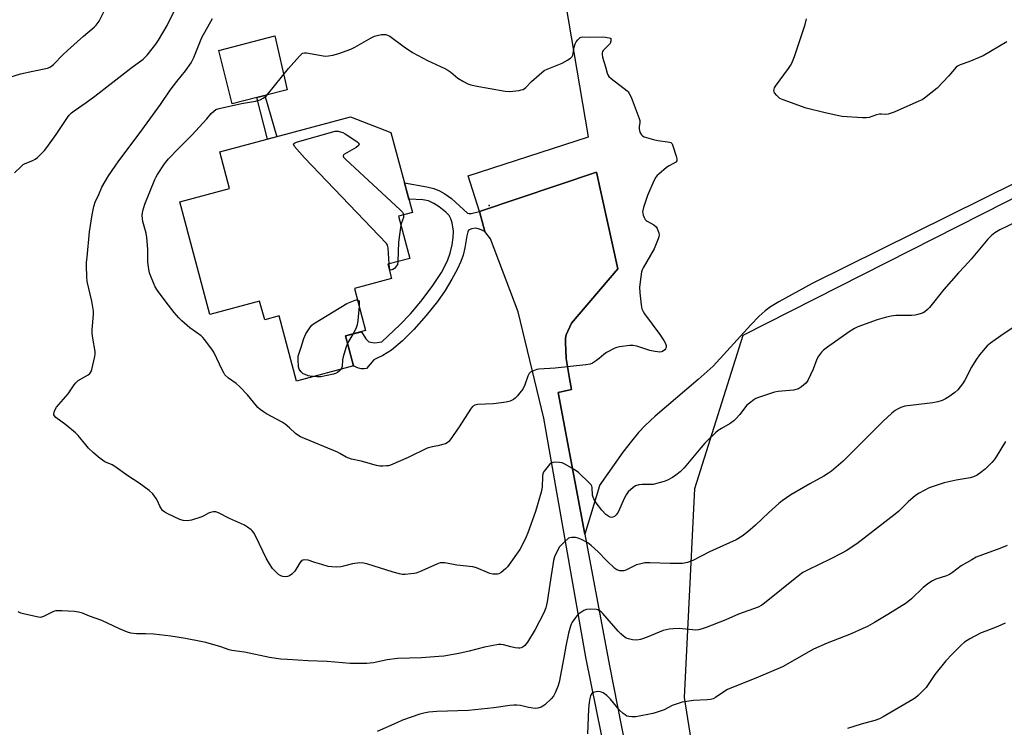
# Model space of a CAD drawing. Units: inches. Extents: x 1279766 to 1285766, y 549450 to 553450.
# Drawn here: x 1282292 to 1282692, y 552847 to 553134 of the extents above; entities that cross this region are included whole.
import ezdxf

# ---------------------------------------------------------------- set-up
doc = ezdxf.new("R2010")
doc.units = ezdxf.units.IN
doc.header["$MEASUREMENT"] = 0
for name, color, linetype in [('BLDG-Footprint', 5, 'Continuous'), ('CULTRL-Pad', 6, 'Continuous'), ('ELEV-Spot Elevation', 7, 'Continuous'), ('NTRL-Farm Land', 3, 'Continuous'), ('TRANS-Driveway', 251, 'Continuous'), ('TRANS-Non Street Sidewalk', 7, 'Continuous'), ('TRANS-Parking Lot', 4, 'Continuous'), ('Undefined', 1, 'Continuous')]:
    doc.layers.add(name, color=color, linetype=linetype)

msp = doc.modelspace()

# ---------------------------------------------------------------- linework, layer by layer
at = {"layer": 'BLDG-Footprint', "elevation": 550.4}
msp.add_lwpolyline([(1282427.91, 553025.14), (1282432.48, 553008.03), (1282424.38, 553005.87), (1282427.61, 552993.78), (1282404.45, 552987.59), (1282397.4, 553013.97), (1282391.51, 553012.39), (1282389.47, 553020.02), (1282369.23, 553014.61), (1282357.03, 553060.23), (1282377.23, 553065.63), (1282373.26, 553080.49), (1282426.28, 553094.66), (1282442.78, 553088.43), (1282451.47, 553055.91), (1282445.82, 553054.4), (1282450.38, 553037.34), (1282441.47, 553034.96), (1282443.02, 553029.18)], close=True, dxfattribs=at)
at = {"layer": 'CULTRL-Pad'}
msp.add_lwpolyline([(1282388.36, 553102.54), (1282378.29, 553099.94), (1282372.96, 553121.69), (1282395.63, 553127.62), (1282400.65, 553105.72), (1282391.52, 553103.36)], close=True, dxfattribs=at)
at = {"layer": 'ELEV-Spot Elevation'}
msp.add_point((1282482.67, 553058.75, 523.05), dxfattribs=at)
at = {"layer": 'NTRL-Farm Land'}
msp.add_lwpolyline([(1283044.39, 553371.95), (1283042.43, 553342.96), (1283346.18, 553373.74), (1283355, 553286.67), (1283036.45, 553254.39), (1283011.95, 552891.41), (1282845.38, 552852.3), (1282616.48, 552779.73), (1282590.95, 552779.54), (1282570.9, 552803.16), (1282561.96, 552859.28), (1282566.11, 552944.04), (1282585.77, 553006.21), (1282760.25, 553094.58), (1282746.14, 553247.53), (1282778.62, 553278.96), (1282791.19, 553449.9), (1283052.66, 553449.88)], close=True, dxfattribs=at)
at = {"layer": 'TRANS-Driveway'}
msp.add_lwpolyline([(1282536.79, 552802.15), (1282521.9, 552875.66), (1282504.86, 552972.55), (1282494.36, 553015.67), (1282483.16, 553045.19), (1282480.92, 553048.24), (1282478.73, 553056.36), (1282526.17, 553072.27), (1282534.81, 553033.02), (1282516.05, 553011.07), (1282513.93, 553006.35), (1282513.65, 553004.99), (1282513.57, 553003.39), (1282513.86, 552996.79), (1282515.27, 552988.55), (1282516.03, 552984.11), (1282510.67, 552982.94), (1282519.69, 552934.84), (1282521.45, 552925.47), (1282531.5, 552872.11), (1282542.87, 552814.41)], dxfattribs=at)
at = {"layer": 'TRANS-Non Street Sidewalk'}
for points in [[(1282396.4, 553086.67), (1282392.71, 553085.69), (1282388.36, 553102.54), (1282391.52, 553103.36)], [(1282478.73, 553056.36), (1282480.92, 553048.24), (1282478.72, 553049.21), (1282477.27, 553049.52), (1282475.47, 553049.24), (1282474.28, 553048.74), (1282473.92, 553048.04), (1282473.56, 553046.45), (1282472.76, 553041.59), (1282472.11, 553038.63), (1282471.19, 553036.07), (1282469.67, 553032.86), (1282467.5, 553028.9), (1282464.73, 553024.32), (1282461.6, 553019.82), (1282457.12, 553014.22), (1282452.04, 553008.52), (1282447.46, 553003.91), (1282442.93, 553000.14), (1282439.42, 552997.88), (1282436.89, 552996.77), (1282435.81, 552996.14), (1282432.8, 552992.72), (1282431.93, 552992.54), (1282430.68, 552992.56), (1282429.65, 552992.79), (1282427.36, 552993.71), (1282427.61, 552993.78), (1282424.38, 553005.87), (1282430.74, 553007.57), (1282432.55, 553004.65), (1282433.82, 553003.54), (1282436.19, 553003.09), (1282439.1, 553003.51), (1282446.36, 553010.43), (1282450.69, 553014.8), (1282454.95, 553019.79), (1282459.55, 553025.96), (1282463.22, 553031.62), (1282465.67, 553036.37), (1282466.73, 553039.42), (1282467.57, 553042.76), (1282468.07, 553045.76), (1282468.2, 553048.33), (1282467.57, 553051.79), (1282467.02, 553053.4), (1282466.39, 553054.67), (1282465.03, 553056.12), (1282462.28, 553058.22), (1282460.14, 553059.53), (1282457.98, 553060.61), (1282455.75, 553061.1), (1282450.2, 553061.31), (1282450.03, 553061.29), (1282448.26, 553067.9), (1282448.28, 553067.92), (1282457.28, 553066.37), (1282460.12, 553065.63), (1282462.49, 553064.73), (1282464.63, 553063.5), (1282467.4, 553061.62), (1282473.88, 553055.69), (1282474.5, 553055.51), (1282475.27, 553055.53)]]:
    msp.add_lwpolyline(points, close=True, dxfattribs=at)
at = {"layer": 'TRANS-Parking Lot'}
msp.add_lwpolyline([(1282752.19, 553095.73), (1282613.67, 553027.17), (1282600.16, 553019.74), (1282596.85, 553017.69), (1282594.58, 553016.02), (1282592.18, 553013.84), (1282588.84, 553010.42), (1282573.5, 552993.68), (1282567.47, 552988.15), (1282549.99, 552973.3), (1282546, 552969.59), (1282543.17, 552966.66), (1282540.33, 552963.26), (1282536.84, 552958.7), (1282527.21, 552945.1), (1282527.41, 552945.1), (1282521.45, 552925.47), (1282519.69, 552934.84), (1282510.67, 552982.94), (1282516.03, 552984.11), (1282515.27, 552988.55), (1282513.86, 552996.79), (1282513.57, 553003.39), (1282513.65, 553004.99), (1282513.93, 553006.35), (1282516.05, 553011.07), (1282534.81, 553033.02), (1282526.17, 553072.27), (1282478.73, 553056.36), (1282474.1, 553070.83), (1282522.93, 553086.58), (1282506.66, 553182.17)], dxfattribs=at)
at = {"layer": 'Undefined'}
msp.add_line((1282427.29, 553006.65, 524), (1282425.16, 553002.96, 524), dxfattribs=at)
for points, elevation in [([(1282289.99, 553072.02), (1282292.66, 553074.62), (1282293.54, 553075.33), (1282294.25, 553075.74), (1282297.36, 553077.04), (1282298.37, 553077.55), (1282299.25, 553078.25), (1282300.49, 553079.45), (1282302.1, 553081.1), (1282303.03, 553082.23), (1282306.82, 553087.51), (1282311.46, 553094.47), (1282312.18, 553095.35), (1282313.13, 553096.32), (1282314.24, 553097.21), (1282319.08, 553100.51), (1282322.58, 553103.07), (1282337.25, 553114.49), (1282342.15, 553118.17), (1282343.04, 553118.92), (1282343.85, 553119.77), (1282347.38, 553124.16), (1282348.48, 553125.83), (1282351.88, 553131.75), (1282357.37, 553142.78)], 518), ([(1282692.72, 553125.11), (1282683.12, 553119.51), (1282677.37, 553117.09), (1282673.74, 553115.79), (1282672.71, 553115.27), (1282672.17, 553114.8), (1282669.16, 553111.37), (1282664.52, 553106.36), (1282659.29, 553102.28), (1282658.32, 553101.67), (1282656.99, 553101.03), (1282646.96, 553096.64), (1282644.59, 553095.82), (1282643.61, 553095.72), (1282641.82, 553095.85), (1282641.03, 553095.8), (1282639.89, 553095.51), (1282636.81, 553094.5), (1282635.66, 553094.29), (1282634.2, 553094.31), (1282625.95, 553094.9), (1282624.5, 553095.12), (1282619.05, 553096.31), (1282611.34, 553098.24), (1282601.96, 553101.58), (1282600.65, 553102.2), (1282599.34, 553103.32), (1282598.45, 553104.39), (1282598.25, 553104.86), (1282598.21, 553105.38), (1282598.47, 553106.44), (1282598.85, 553107.18), (1282604.14, 553114.27), (1282604.97, 553115.49), (1282605.51, 553116.48), (1282606.59, 553119.13), (1282610.92, 553132.21), (1282611.45, 553134.46)], 522), ([(1282442, 553035.1), (1282441.61, 553041.57), (1282441.34, 553042.67), (1282440.89, 553043.39), (1282407.67, 553078.09), (1282403.68, 553082.73), (1282403.31, 553083.35), (1282403.25, 553083.54), (1282403.32, 553083.85), (1282403.73, 553084.2), (1282404.81, 553084.63), (1282420.14, 553088.97), (1282421.37, 553088.85), (1282422.71, 553088.57), (1282423.25, 553088.36), (1282424.24, 553087.78), (1282428.87, 553084.68), (1282429.48, 553084.17), (1282429.8, 553083.64), (1282429.72, 553083.29), (1282429.47, 553082.94), (1282428.68, 553082.27), (1282424.8, 553080.14), (1282423.66, 553079.43), (1282423.32, 553078.95), (1282423.34, 553078.78), (1282423.55, 553078.4), (1282424.51, 553077.4), (1282446.52, 553057.02), (1282447.42, 553056.03), (1282447.67, 553055.58), (1282447.86, 553054.94)], 524), ([(1282447.86, 553054.94), (1282447.91, 553054.37), (1282447.84, 553053.85), (1282446.99, 553051.69), (1282446.77, 553050.83)], 524), ([(1282446.77, 553050.83), (1282445.88, 553043.92), (1282445.55, 553036.05)], 524), ([(1282445.55, 553036.05), (1282445.37, 553034.89), (1282445.06, 553034.24), (1282444.16, 553033.28), (1282443.54, 553032.83), (1282443.12, 553032.63), (1282442.57, 553032.61), (1282442.34, 553032.85), (1282442.13, 553033.55), (1282442, 553035.1)], 524), ([(1282411.15, 552989.38), (1282409.97, 552989.53), (1282409.17, 552989.72), (1282407.88, 552990.18), (1282407.16, 552990.54), (1282406.26, 552991.28), (1282405.72, 552991.95), (1282405.48, 552992.46), (1282405.29, 552993.3), (1282405.04, 552996.27), (1282405.14, 552997.72), (1282406.37, 553001.27), (1282407.35, 553004.89), (1282408.23, 553006.68), (1282410.05, 553009.6), (1282410.62, 553010.22), (1282411.33, 553010.75), (1282424.9, 553019.01), (1282428.19, 553020.41), (1282428.78, 553020.53), (1282429.14, 553020.51)], 524), ([(1282429.14, 553020.51), (1282429.6, 553020.29), (1282429.83, 553019.83), (1282429.88, 553019.29), (1282429.81, 553018.01)], 524), ([(1282429.81, 553018.01), (1282429.32, 553012.14), (1282429.07, 553010.37), (1282428.48, 553008.77), (1282427.29, 553006.65)], 524), ([(1282699.59, 553012.18), (1282691.25, 553006.65), (1282686.06, 553002.94), (1282684.72, 553001.83), (1282681.61, 552998.21), (1282680.1, 552996.09), (1282678.36, 552993.25), (1282675.63, 552987.94), (1282674.75, 552986.46), (1282672.78, 552984.06), (1282671.56, 552982.88), (1282669.23, 552981.23), (1282667.78, 552980.33), (1282666.43, 552979.73), (1282664.76, 552979.14), (1282662.71, 552978.76), (1282651.31, 552977.33), (1282649.68, 552976.8), (1282648.38, 552976.2), (1282647.38, 552975.64), (1282646.03, 552974.54), (1282642.39, 552971.18), (1282626.26, 552955.14), (1282621.56, 552951.07), (1282620.38, 552950.21), (1282618.43, 552949.01), (1282612.82, 552945.92), (1282605.12, 552941.38), (1282601.51, 552939), (1282600.17, 552937.93), (1282596.08, 552934.28), (1282590.71, 552929.2), (1282587.59, 552926.46), (1282585.28, 552924.73), (1282582.86, 552923.22), (1282572.09, 552918.27), (1282565.35, 552914.81), (1282564.27, 552914.36), (1282563.14, 552914.02), (1282561.15, 552913.61), (1282558.59, 552913.53), (1282556.02, 552913.53), (1282547.89, 552913.88), (1282545.86, 552913.82), (1282544.15, 552913.51), (1282542.48, 552913.05), (1282538.06, 552910.92), (1282537.25, 552910.67), (1282536.46, 552910.6), (1282535.65, 552910.66), (1282534.88, 552910.83), (1282534.39, 552911.05), (1282533.69, 552911.55), (1282530.26, 552914.75), (1282526.87, 552918.38), (1282524.04, 552920.93), (1282522.63, 552921.95), (1282520.09, 552923.39), (1282518.81, 552923.89), (1282517.64, 552924.09), (1282516.18, 552924.18), (1282515.36, 552924.06), (1282514.88, 552923.82), (1282513.18, 552922.36), (1282511.2, 552920.3), (1282510.05, 552918.33), (1282509.1, 552916.27), (1282508.76, 552914.85), (1282507.19, 552905.18), (1282506.18, 552898.06), (1282505.58, 552895.67), (1282504.85, 552893.53), (1282501.31, 552886.77), (1282498.2, 552881.72), (1282497.7, 552880.99), (1282497.11, 552880.34), (1282496.42, 552879.8), (1282495.66, 552879.41), (1282495.12, 552879.28), (1282494.57, 552879.25), (1282493.15, 552879.4), (1282491.44, 552879.74), (1282488.41, 552880.61), (1282487.33, 552880.77), (1282486.47, 552880.76), (1282480.67, 552879.66), (1282474.52, 552878.04), (1282470.31, 552877.11), (1282464.21, 552876.06), (1282462.17, 552875.85), (1282455.18, 552875.38), (1282445.41, 552875.09), (1282441.18, 552874.51), (1282435.73, 552873.37), (1282432.92, 552873.05), (1282426.22, 552873), (1282416.82, 552873.84), (1282409.1, 552874.07), (1282400.74, 552874.65), (1282398.07, 552874.86), (1282393.51, 552875.44), (1282383.36, 552877.6), (1282378.12, 552878.33), (1282377.12, 552878.61), (1282373.68, 552879.81), (1282367.57, 552881.52), (1282365.59, 552881.97), (1282359.33, 552883.2), (1282353.37, 552884.07), (1282346.52, 552884.91), (1282343.2, 552885.12), (1282339.44, 552885.06), (1282337.14, 552885.3), (1282335.79, 552885.73), (1282332.62, 552887.04), (1282325.37, 552890.43), (1282320.43, 552892.26), (1282317.57, 552893.51), (1282316.01, 552893.89), (1282314.37, 552894.09), (1282309.12, 552894.4), (1282306.81, 552894.41), (1282306.27, 552894.29), (1282305.5, 552894), (1282301.7, 552892.09), (1282300.92, 552891.82), (1282300.38, 552891.75), (1282298.98, 552891.92), (1282293.59, 552893.14), (1282292.48, 552893.46), (1282291.42, 552893.94)], 518), ([(1282425.16, 553002.96), (1282424.43, 553001.08), (1282423.36, 552997.37), (1282423.13, 552996.21), (1282422.96, 552993.51), (1282422.75, 552992.8), (1282422.51, 552992.42)], 524), ([(1282422.51, 552992.42), (1282421.89, 552991.75), (1282421.02, 552991.04), (1282420.3, 552990.61), (1282419.49, 552990.32), (1282414.33, 552989.31), (1282412.88, 552989.28), (1282411.15, 552989.38)], 524), ([(1282692.24, 552963.03), (1282688.42, 552956.8), (1282687.57, 552955.62), (1282686.58, 552954.52), (1282684.08, 552951.96), (1282682.76, 552950.85), (1282680.67, 552949.38), (1282679.22, 552948.7), (1282677.85, 552948.36), (1282672.17, 552947.39), (1282667.31, 552946.26), (1282661.27, 552944.25), (1282659.17, 552943.24), (1282657.11, 552942.14), (1282655.72, 552941.13), (1282652.66, 552938.57), (1282648.84, 552934.86), (1282647.43, 552933.62), (1282631.83, 552921.59), (1282627.57, 552918.79), (1282625.78, 552917.74), (1282621.07, 552915.33), (1282612.04, 552911.06), (1282609.92, 552909.92), (1282608.14, 552908.61), (1282594.38, 552897.52), (1282593.24, 552896.71), (1282591.78, 552895.92), (1282583.81, 552893.08), (1282578.62, 552890.75), (1282570.73, 552887.6), (1282569.07, 552887.04), (1282567.65, 552886.72), (1282566.48, 552886.62), (1282559.79, 552887.21), (1282557.28, 552887.15), (1282555.62, 552886.99), (1282553.21, 552886.42), (1282546.74, 552883.78), (1282544.01, 552882.83), (1282542.62, 552882.55), (1282540.86, 552882.67), (1282539.12, 552882.98), (1282538.27, 552883.33), (1282537.12, 552884.12), (1282536.06, 552885.03), (1282535.03, 552886.09), (1282528.69, 552893.38), (1282528.09, 552893.97), (1282527.42, 552894.45), (1282526.67, 552894.79), (1282526.12, 552894.91), (1282523.79, 552895.02), (1282522.07, 552894.9), (1282521.02, 552894.48), (1282519.08, 552893.17), (1282518.22, 552892.39), (1282517.33, 552891.24), (1282516.34, 552889.79), (1282515.92, 552889.03), (1282515.6, 552888.23), (1282514.81, 552885.28), (1282513.78, 552880.03), (1282512.98, 552875.43), (1282511.01, 552865.46), (1282510.5, 552863.78), (1282509.39, 552861.09), (1282508.75, 552859.84), (1282507.85, 552858.7), (1282505.19, 552856.3), (1282504.46, 552855.78), (1282503.71, 552855.4), (1282502.38, 552854.94), (1282501.25, 552854.84), (1282498.61, 552855.23), (1282495.28, 552856.02), (1282493.81, 552856.14), (1282492.63, 552856.14), (1282491.02, 552855.98), (1282484.53, 552855.03), (1282474.19, 552853.99), (1282461.33, 552853.64), (1282458.14, 552853.34), (1282456.15, 552852.95), (1282454.47, 552852.49), (1282447.5, 552850), (1282445.11, 552849.01), (1282437.17, 552845.43)], 516), ([(1282692.82, 552920.89), (1282689.84, 552919.69), (1282682.79, 552917.11), (1282680.31, 552916.12), (1282678.52, 552915.14), (1282674.26, 552912.62), (1282670.62, 552909.9), (1282669.51, 552909.19), (1282668.24, 552908.65), (1282663.86, 552907.21), (1282662.56, 552906.62), (1282661.11, 552905.62), (1282658.77, 552903.81), (1282654.03, 552899.33), (1282651.81, 552897.57), (1282644.48, 552892.91), (1282639.01, 552889.67), (1282636.15, 552888.11), (1282634.31, 552887.21), (1282629.54, 552885.08), (1282619.85, 552881.28), (1282614.23, 552878.89), (1282601.68, 552871.73), (1282591.79, 552867.53), (1282579.36, 552862.45), (1282577.83, 552861.6), (1282574.52, 552859.29), (1282573.54, 552858.75), (1282572.47, 552858.45), (1282571.07, 552858.25), (1282565.5, 552857.98), (1282561, 552857.34), (1282559.4, 552856.88), (1282556.94, 552856.03), (1282553.59, 552854.3), (1282550.44, 552853.14), (1282549.04, 552852.8), (1282542.21, 552851.47), (1282541.35, 552851.36), (1282540.48, 552851.36), (1282539.32, 552851.49), (1282538.5, 552851.72), (1282537.76, 552852.16), (1282537.06, 552852.71), (1282535.56, 552854.15), (1282531.93, 552858.64), (1282530.37, 552860.04), (1282528.95, 552861.12), (1282528.18, 552861.46), (1282527.1, 552861.62), (1282526, 552861.59), (1282524.97, 552861.28), (1282524.36, 552860.82), (1282523.8, 552859.96), (1282523.47, 552858.88), (1282523.15, 552857.19), (1282522.94, 552854.6), (1282522.59, 552844.58)], 514), ([(1282692.08, 552889.39), (1282689.14, 552888.1), (1282684.17, 552886.21), (1282682.36, 552885.43), (1282677.7, 552883.06), (1282675.61, 552881.72), (1282674.31, 552880.57), (1282670.5, 552876.85), (1282668.02, 552874.14), (1282663.55, 552868.58), (1282659.94, 552863.26), (1282658.97, 552862.22), (1282656.72, 552860.03), (1282655.65, 552859.13), (1282654.55, 552858.42), (1282642.6, 552851.44), (1282641.06, 552850.64), (1282639.17, 552849.91), (1282633.62, 552848.4), (1282628.1, 552846.63)], 512)]:
    msp.add_lwpolyline(points, dxfattribs=dict(at, elevation=elevation))
at = {"layer": 'Undefined', "elevation": 522}
msp.add_lwpolyline([(1282490.81, 553105.01), (1282494.82, 553105.45), (1282495.66, 553105.61), (1282496.44, 553105.87), (1282497.47, 553106.64), (1282499.86, 553109.02), (1282502.96, 553111.81), (1282505, 553113.46), (1282506.2, 553114.09), (1282512.28, 553116.52), (1282514.35, 553117.68), (1282515.81, 553118.64), (1282516.37, 553119.22), (1282516.59, 553119.69), (1282516.77, 553120.49), (1282517.09, 553123.03), (1282517.48, 553124.37), (1282517.89, 553125.09), (1282518.55, 553125.96), (1282519.1, 553126.54), (1282519.52, 553126.84), (1282519.97, 553127.03), (1282520.65, 553127.12), (1282523.21, 553126.99), (1282528.53, 553127.15), (1282529.81, 553127.05), (1282531.99, 553126.64), (1282532, 553125.41), (1282531.68, 553124.48), (1282530.96, 553123.59), (1282528.89, 553121.6), (1282528.58, 553121.17), (1282528.43, 553120.71), (1282528.45, 553119.97), (1282528.66, 553118.94), (1282529.87, 553114.94), (1282530.47, 553112.37), (1282530.75, 553111.72), (1282531.23, 553111.09), (1282532.08, 553110.32), (1282538.7, 553105.22), (1282539.09, 553104.84), (1282539.51, 553104.25), (1282540.24, 553102.64), (1282543.55, 553094.04), (1282543.72, 553093.23), (1282543.74, 553092.49), (1282543.45, 553090.63), (1282543.44, 553089.83), (1282543.81, 553088.55), (1282544.44, 553087.41), (1282544.83, 553087.06), (1282545.59, 553086.68), (1282549.31, 553085.51), (1282551.03, 553085.17), (1282555.04, 553084.65), (1282555.84, 553084.47), (1282556.32, 553084.28), (1282556.84, 553083.75), (1282557.19, 553083), (1282558.56, 553078.74), (1282558.82, 553077.65), (1282558.78, 553076.93), (1282558.32, 553076.39), (1282555.62, 553074.8), (1282554.64, 553074.15), (1282551.44, 553071.51), (1282550.8, 553070.9), (1282550.26, 553070.23), (1282549.46, 553068.71), (1282546.88, 553062.87), (1282545.28, 553057.92), (1282544.91, 553056.26), (1282544.93, 553055.72), (1282545.13, 553054.91), (1282545.55, 553053.87), (1282545.96, 553053.15), (1282546.34, 553052.74), (1282546.8, 553052.39), (1282549.4, 553050.91), (1282550.38, 553050.09), (1282550.82, 553049.41), (1282551.26, 553048.41), (1282551.51, 553047.63), (1282551.63, 553046.85), (1282551.5, 553046.04), (1282551.24, 553045.24), (1282549.61, 553041.26), (1282545.16, 553033.46), (1282544.76, 553032.67), (1282544.46, 553031.86), (1282544.13, 553029.89), (1282543.68, 553025.6), (1282543.81, 553023.32), (1282544.28, 553018.51), (1282544.65, 553016.88), (1282545.14, 553015.8), (1282545.73, 553014.77), (1282551.84, 553006.5), (1282553.46, 553004.05), (1282554.18, 553002.79), (1282554.45, 553002.03), (1282554.49, 553001.57), (1282554.43, 553001.12), (1282554.21, 553000.66), (1282553.88, 553000.24), (1282553.04, 552999.57), (1282552.56, 552999.4), (1282551.76, 552999.35), (1282549.24, 552999.66), (1282547.83, 553000.03), (1282542.53, 553001.75), (1282541.13, 553002.06), (1282539.67, 553002.01), (1282535.54, 553001.48), (1282534.38, 553001.25), (1282533.58, 553000.97), (1282530.29, 552999.2), (1282529.13, 552998.4), (1282527.3, 552996.74), (1282526.19, 552995.89), (1282524.55, 552994.81), (1282523.55, 552994.37), (1282521.84, 552994.09), (1282509.46, 552992.79), (1282502.8, 552992.36), (1282501.96, 552992.2), (1282500.65, 552991.74), (1282499.44, 552991.13), (1282498.87, 552990.59), (1282498.36, 552989.6), (1282497.09, 552986.09), (1282496.29, 552984.35), (1282495.63, 552983.42), (1282493.95, 552981.42), (1282493.16, 552980.59), (1282492.49, 552980.08), (1282491.2, 552979.48), (1282489.52, 552979.08), (1282484.4, 552978.37), (1282477.89, 552978.07), (1282476.81, 552977.79), (1282475.92, 552977.25), (1282475.02, 552976.15), (1282470.5, 552968.96), (1282466.78, 552963.76), (1282466.24, 552963.09), (1282465.63, 552962.53), (1282464.89, 552962.16), (1282463.81, 552961.82), (1282461.85, 552961.36), (1282459.46, 552960.96), (1282457.51, 552960.31), (1282449.74, 552956.59), (1282442.64, 552953.49), (1282441.8, 552953.26), (1282440.93, 552953.14), (1282439.47, 552953.05), (1282438.3, 552953.08), (1282436.94, 552953.35), (1282430.68, 552955.03), (1282426.74, 552955.94), (1282425.65, 552956.27), (1282424.59, 552956.75), (1282422.07, 552958.16), (1282421.01, 552958.68), (1282406, 552965.02), (1282405, 552965.58), (1282404.06, 552966.26), (1282401.61, 552968.66), (1282399.79, 552970.12), (1282398.57, 552970.85), (1282392.23, 552974.26), (1282391.02, 552975.06), (1282389.63, 552976.1), (1282388.75, 552976.85), (1282388.18, 552977.47), (1282384.6, 552981.98), (1282381.38, 552985.26), (1282379.89, 552986.6), (1282376.81, 552988.78), (1282375.36, 552990.16), (1282374.87, 552990.86), (1282374.34, 552991.89), (1282370.93, 552999.24), (1282370.12, 553000.45), (1282367.12, 553004.4), (1282366.37, 553005.28), (1282365.73, 553005.88), (1282361.2, 553009.19), (1282357.88, 553011.98), (1282356.63, 553013.17), (1282354.79, 553015.41), (1282351.17, 553020.08), (1282348.02, 553024.36), (1282347.08, 553025.82), (1282346.35, 553027.37), (1282345.19, 553030.37), (1282344.83, 553031.47), (1282344.52, 553032.91), (1282344.1, 553035.83), (1282344.15, 553041), (1282343.73, 553045.84), (1282343.41, 553047.53), (1282342.09, 553052.26), (1282341.91, 553053.42), (1282341.84, 553054.9), (1282341.9, 553055.76), (1282342.07, 553056.57), (1282342.86, 553059.26), (1282346.9, 553069.36), (1282347.41, 553070.41), (1282347.99, 553071.37), (1282350.91, 553075.69), (1282352.43, 553077.63), (1282356.41, 553081.79), (1282361.96, 553087.34), (1282367.99, 553093.93), (1282369.83, 553096.04), (1282370.82, 553097.01), (1282371.72, 553097.64), (1282373.05, 553098.11), (1282382.06, 553100.07), (1282387.78, 553101.02), (1282389.63, 553101.61), (1282390.91, 553102.3), (1282392.1, 553103.17), (1282392.71, 553103.78), (1282401.2, 553114.36), (1282405.67, 553119.38), (1282406.27, 553119.99), (1282406.92, 553120.48), (1282407.66, 553120.67), (1282408.48, 553120.63), (1282416.05, 553119.35), (1282417.36, 553119.42), (1282419.17, 553119.76), (1282421.57, 553120.44), (1282426.53, 553122.15), (1282428.1, 553122.96), (1282434.76, 553126.74), (1282436.08, 553127.38), (1282437.2, 553127.7), (1282438.93, 553128.05), (1282439.79, 553128.16), (1282440.62, 553128.14), (1282441.37, 553127.9), (1282442.24, 553127.4), (1282448.08, 553123.12), (1282451.52, 553120.87), (1282457.6, 553117.61), (1282464.58, 553114.37), (1282465.89, 553113.68), (1282467.08, 553112.83), (1282469.89, 553110.42), (1282472.18, 553109.03), (1282474.02, 553108.05), (1282475.18, 553107.65), (1282476.9, 553107.31), (1282489.07, 553105.17)], close=True, dxfattribs=at)
at = {"layer": 'Undefined'}
for points in [[(1282279.87, 553108.27, 516), (1282292.35, 553112.14, 516), (1282297.38, 553113.27, 516), (1282303.3, 553114.46, 516), (1282303.83, 553114.64, 516), (1282304.61, 553115.03, 516), (1282305.79, 553115.9, 516), (1282309.74, 553119.95, 516), (1282311.46, 553121.57, 516), (1282318, 553127.43, 516), (1282322.29, 553131.03, 516), (1282323.15, 553131.86, 516), (1282324.27, 553133.46, 516), (1282326.43, 553137.56, 516)], [(1282696.33, 553052.02, 520), (1282689.93, 553048.85, 520), (1282687.9, 553047.64, 520), (1282686.47, 553046.61, 520), (1282685.06, 553045.17, 520), (1282678.29, 553037.03, 520), (1282675.58, 553034.04, 520), (1282673.07, 553031.42, 520), (1282667.14, 553024.75, 520), (1282661.31, 553017.37, 520), (1282660.53, 553016.57, 520), (1282659.48, 553015.69, 520), (1282658.79, 553015.25, 520), (1282658.01, 553014.91, 520), (1282656.64, 553014.5, 520), (1282655.52, 553014.27, 520), (1282654.08, 553014.18, 520), (1282647.67, 553014.14, 520), (1282645.74, 553013.91, 520), (1282643.83, 553013.54, 520), (1282640.13, 553012.37, 520), (1282632.3, 553009.54, 520), (1282630.96, 553008.91, 520), (1282628.7, 553007.49, 520), (1282619.95, 553001.35, 520), (1282618.37, 553000.15, 520), (1282617.56, 552999.34, 520), (1282616.32, 552997.71, 520), (1282615.58, 552996.48, 520), (1282614.08, 552992.38, 520), (1282612.01, 552987.84, 520), (1282611.7, 552987.36, 520), (1282611.13, 552986.71, 520), (1282609.36, 552985.17, 520), (1282608.64, 552984.67, 520), (1282608.14, 552984.42, 520), (1282606.21, 552983.92, 520), (1282604.49, 552983.68, 520), (1282599.86, 552983.31, 520), (1282598.43, 552983.05, 520), (1282591.94, 552980.94, 520), (1282590.86, 552980.48, 520), (1282590.11, 552980.02, 520), (1282588.22, 552978.6, 520), (1282587.11, 552977.62, 520), (1282584.32, 552974.04, 520), (1282582.77, 552972.27, 520), (1282581.94, 552971.45, 520), (1282580.44, 552970.4, 520), (1282576.86, 552968.3, 520), (1282575.61, 552967.49, 520), (1282574.48, 552966.53, 520), (1282571.45, 552963.68, 520), (1282570.22, 552962.41, 520), (1282568.5, 552960.45, 520), (1282561.8, 552952.41, 520), (1282560.17, 552950.82, 520), (1282558.44, 552949.35, 520), (1282556.98, 552948.44, 520), (1282554.94, 552947.37, 520), (1282553.59, 552946.87, 520), (1282551.09, 552946.11, 520), (1282549.12, 552945.68, 520), (1282544.77, 552945.58, 520), (1282543.35, 552945.43, 520), (1282542.02, 552945.06, 520), (1282541.06, 552944.41, 520), (1282539.1, 552942.6, 520), (1282538.17, 552941.49, 520), (1282537.54, 552940.26, 520), (1282534.97, 552934.44, 520), (1282534.22, 552933.31, 520), (1282533.48, 552932.6, 520), (1282532.77, 552932.32, 520), (1282532.26, 552932.28, 520), (1282531.73, 552932.39, 520), (1282531.21, 552932.61, 520), (1282530.01, 552933.4, 520), (1282528.33, 552935.23, 520), (1282526, 552938.25, 520), (1282525.08, 552939.82, 520), (1282524.81, 552940.56, 520), (1282524.63, 552941.35, 520), (1282524.4, 552944.45, 520), (1282524.27, 552944.91, 520), (1282523.97, 552945.51, 520), (1282523.25, 552946.34, 520), (1282518.84, 552950.5, 520), (1282517.17, 552951.65, 520), (1282513.61, 552953.72, 520), (1282512.31, 552954.35, 520), (1282511.22, 552954.59, 520), (1282509.54, 552954.67, 520), (1282508.47, 552954.58, 520), (1282507.75, 552954.3, 520), (1282507.13, 552953.75, 520), (1282506.02, 552952.41, 520), (1282504.97, 552951.02, 520), (1282504.43, 552950.03, 520), (1282504.23, 552948.91, 520), (1282504.1, 552944.54, 520), (1282503.69, 552942.52, 520), (1282501.39, 552934.72, 520), (1282498.35, 552926.02, 520), (1282497.69, 552924.38, 520), (1282495.75, 552920.44, 520), (1282495.04, 552919.23, 520), (1282490.8, 552913.23, 520), (1282490.08, 552912.29, 520), (1282489.26, 552911.46, 520), (1282487.47, 552909.98, 520), (1282486.52, 552909.39, 520), (1282486.01, 552909.25, 520), (1282485.18, 552909.21, 520), (1282484.05, 552909.33, 520), (1282482.92, 552909.55, 520), (1282481.99, 552909.89, 520), (1282477.44, 552911.86, 520), (1282476.06, 552912.29, 520), (1282469.54, 552912.89, 520), (1282464.61, 552913.84, 520), (1282463.79, 552913.93, 520), (1282462.75, 552913.81, 520), (1282461.42, 552913.39, 520), (1282454.4, 552910.23, 520), (1282453.03, 552909.69, 520), (1282452.19, 552909.5, 520), (1282450.77, 552909.34, 520), (1282448.47, 552909.18, 520), (1282447.32, 552909.2, 520), (1282446.17, 552909.41, 520), (1282443.6, 552910.1, 520), (1282433.02, 552913.4, 520), (1282431.58, 552913.77, 520), (1282430.12, 552913.81, 520), (1282427.18, 552913.49, 520), (1282423.5, 552912.49, 520), (1282422.37, 552912.27, 520), (1282420.69, 552912.17, 520), (1282418.72, 552912.19, 520), (1282417.29, 552912.41, 520), (1282414.71, 552913.13, 520), (1282411.84, 552913.99, 520), (1282409.22, 552914.94, 520), (1282407.78, 552915.08, 520), (1282406.98, 552914.95, 520), (1282406.33, 552914.53, 520), (1282405.82, 552913.87, 520), (1282403.69, 552910.52, 520), (1282403.14, 552909.81, 520), (1282402.51, 552909.22, 520), (1282401.58, 552908.64, 520), (1282400.82, 552908.34, 520), (1282400, 552908.22, 520), (1282398.88, 552908.32, 520), (1282398.07, 552908.56, 520), (1282397.16, 552909.17, 520), (1282395.7, 552910.52, 520), (1282394.74, 552911.6, 520), (1282393.41, 552913.52, 520), (1282392.11, 552915.72, 520), (1282387.88, 552924.49, 520), (1282387.06, 552926.05, 520), (1282386.57, 552926.71, 520), (1282385.96, 552927.3, 520), (1282384.52, 552928.31, 520), (1282383.26, 552929.08, 520), (1282377.17, 552931.84, 520), (1282372.8, 552934.11, 520), (1282371.74, 552934.48, 520), (1282370.61, 552934.52, 520), (1282369.48, 552934.32, 520), (1282368.73, 552934.01, 520), (1282366.86, 552932.89, 520), (1282366.05, 552932.55, 520), (1282361.8, 552931.21, 520), (1282360.94, 552931, 520), (1282360.09, 552930.9, 520), (1282358.45, 552931.05, 520), (1282357.09, 552931.39, 520), (1282352.24, 552933.69, 520), (1282350.94, 552934.39, 520), (1282350.1, 552935.1, 520), (1282349.32, 552936.16, 520), (1282348.94, 552936.9, 520), (1282348.06, 552939.01, 520), (1282347.5, 552939.99, 520), (1282346.06, 552941.78, 520), (1282344.66, 552943.24, 520), (1282340.61, 552946.23, 520), (1282335.94, 552949.09, 520), (1282330.63, 552952.99, 520), (1282329.63, 552953.56, 520), (1282326.7, 552954.86, 520), (1282325.73, 552955.5, 520), (1282324.1, 552956.76, 520), (1282322.05, 552958.43, 520), (1282320.06, 552960.4, 520), (1282318.92, 552961.67, 520), (1282315.75, 552965.53, 520), (1282314.75, 552966.61, 520), (1282310.82, 552969.77, 520), (1282306.74, 552972.83, 520), (1282306.16, 552973.41, 520), (1282305.93, 552973.83, 520), (1282305.91, 552974.28, 520), (1282306.09, 552975.01, 520), (1282306.51, 552976.01, 520), (1282307.06, 552976.97, 520), (1282311.79, 552982.42, 520), (1282314.12, 552985.99, 520), (1282314.8, 552986.89, 520), (1282315.79, 552987.75, 520), (1282319.82, 552990.11, 520), (1282320.5, 552990.6, 520), (1282320.87, 552991, 520), (1282321.14, 552991.47, 520), (1282321.42, 552992.29, 520), (1282322.62, 552997.5, 520), (1282322.76, 552998.66, 520), (1282322.71, 552999.51, 520), (1282321.72, 553004.94, 520), (1282321.53, 553006.88, 520), (1282321.54, 553008.54, 520), (1282322.1, 553014.5, 520), (1282322.1, 553015.98, 520), (1282321.36, 553019.99, 520), (1282319.47, 553028.01, 520), (1282319.33, 553029.78, 520), (1282319.24, 553034.25, 520), (1282319.26, 553035.73, 520), (1282319.43, 553037.81, 520), (1282320.45, 553048.15, 520), (1282321.51, 553054.93, 520), (1282322.15, 553058.36, 520), (1282322.69, 553060.18, 520), (1282324.16, 553063.21, 520), (1282325.47, 553066.27, 520), (1282328.15, 553070.78, 520), (1282330.77, 553074.68, 520), (1282332.29, 553076.85, 520), (1282340.59, 553087.86, 520), (1282349.18, 553099.69, 520), (1282353.19, 553105.48, 520), (1282355.92, 553109.03, 520), (1282359.4, 553113.36, 520), (1282361.66, 553116.68, 520), (1282362.24, 553117.67, 520), (1282362.74, 553118.74, 520), (1282365.96, 553126.85, 520), (1282370.3, 553134.66, 520)]]:
    msp.add_polyline3d(points, dxfattribs=at)

doc.saveas('drawing.dxf')
